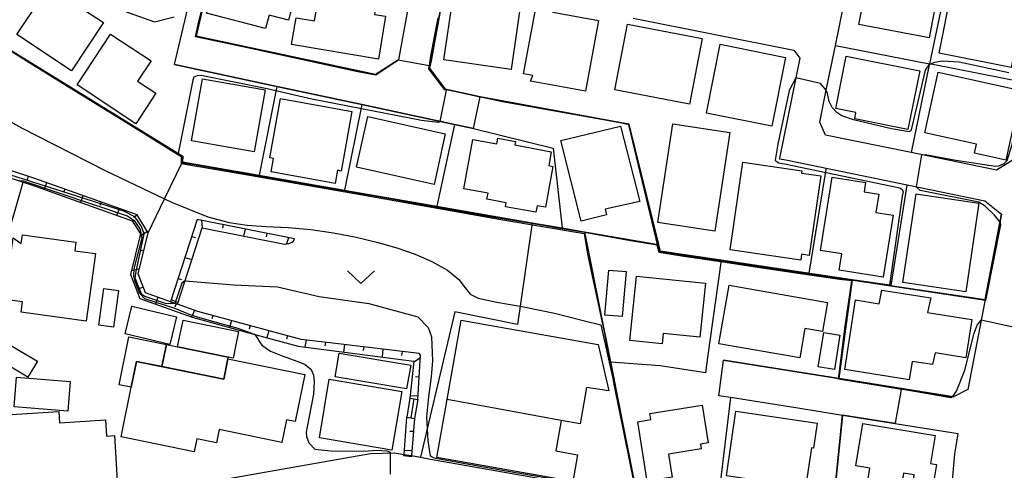
# Model space of a CAD drawing. Extents: x -12000 to -10000, y 90000 to 91500.
# Drawn here: x -11548 to -11411, y 91313 to 91375 of the extents above; entities that cross this region are included whole.
import ezdxf

# ---------------------------------------------------------------- set-up
doc = ezdxf.new("R2010")
doc.units = 0
for name, color, linetype in [('2101000', 7, 'Continuous'), ('2101001', 7, 'Continuous'), ('2214000', 3, 'Continuous'), ('2214111', 3, 'Continuous'), ('2214121', 3, 'Continuous'), ('2214990', 3, 'Continuous'), ('3001000', 4, 'Continuous'), ('3001320', 4, 'Continuous'), ('3003000', 7, 'Continuous'), ('6101110', 6, 'Continuous'), ('6101121', 6, 'Continuous'), ('6101990', 6, 'Continuous'), ('6110000', 1, 'Continuous'), ('6130000', 3, 'Continuous'), ('6140000', 3, 'Continuous'), ('6301000', 3, 'Continuous'), ('6313000', 3, 'Continuous'), ('7101000', 4, 'Continuous'), ('7101001', 8, 'Continuous'), ('7102000', 2, 'Continuous'), ('7102001', 8, 'Continuous')]:
    doc.layers.add(name, color=color, linetype=linetype)

# ---------------------------------------------------------------- blocks, each defined once
blk = doc.blocks.new('631300')
at = {"layer": '6313000'}
blk.add_lwpolyline([(0.75, 0.35), (0, -0.35), (-0.75, 0.35)], dxfattribs=at)

msp = doc.modelspace()

# ---------------------------------------------------------------- linework, layer by layer
at = {"layer": '2101000', "flags": 128}
for points in [[(-11425.26, 91418.28), (-11422.81, 91430.36), (-11409.37, 91427.88), (-11399.2, 91426), (-11396.98, 91422.92), (-11398.81, 91413.58), (-11401.09, 91401.93), (-11403.46, 91389.81), (-11405.5, 91379.36), (-11405.83, 91377.69), (-11408.02, 91366.49), (-11410.14, 91355.67), (-11412.3, 91354.31), (-11424.21, 91356.76), (-11436.1, 91359.19), (-11436.9, 91361), (-11436, 91365.45), (-11434.73, 91371.67), (-11432.5, 91382.66), (-11429.92, 91395.36), (-11429.13, 91399.24), (-11427.56, 91406.98), (-11425.26, 91418.28)], [(-11485.11, 91360.13), (-11487.74, 91360.69), (-11500.63, 91363.45), (-11512.47, 91365.98), (-11526.69, 91369.02), (-11522.87, 91385.34), (-11520.02, 91397.54), (-11528.36, 91400.92), (-11529.73, 91401.48), (-11532.67, 91402.67), (-11537.78, 91407.28), (-11541.85, 91410.96), (-11547.67, 91416.22), (-11552.27, 91420.37)], [(-11494.3, 91376.52), (-11495.55, 91369.69), (-11498.76, 91367.65), (-11523.71, 91372.98), (-11518.26, 91396.29), (-11518.15, 91396.78), (-11512.94, 91394.67), (-11492.49, 91386.37), (-11494.3, 91376.52)], [(-11484.17, 91364.53), (-11489.05, 91365.57), (-11491.2, 91368.49), (-11491.01, 91369.51), (-11488.52, 91383.09)], [(-11462.9, 91375.44), (-11440.5, 91371.02), (-11439.69, 91369.89), (-11440.24, 91367.15), (-11442.5, 91356.01), (-11442.52, 91355.92), (-11441.65, 91355.74), (-11424.76, 91352.28), (-11413.94, 91350.06), (-11411.6, 91348.2), (-11412.5, 91343.6), (-11413.91, 91336.32), (-11416.32, 91323.83), (-11418.28, 91322.8), (-11434.24, 91325.34), (-11450.29, 91327.9)], [(-11418.63, 91309.09), (-11418.11, 91314.87), (-11417.65, 91317.64), (-11433.75, 91320.2), (-11439.97, 91321.2), (-11449.35, 91322.69), (-11450.95, 91322.94)], [(-11528.66, 91309.77), (-11502.87, 91314.32), (-11499.41, 91314.93), (-11496.14, 91315.03), (-11494.76, 91314.8), (-11493.75, 91314.63), (-11493.72, 91314.62), (-11492.49, 91314.41), (-11491.06, 91314.15), (-11462.33, 91309.06)]]:
    msp.add_lwpolyline(points, dxfattribs=at)
at = {"layer": '2101001', "flags": 128}
for points in [[(-11485.11, 91360.13), (-11484.17, 91364.53)], [(-11450.95, 91322.94), (-11450.29, 91327.9)]]:
    msp.add_lwpolyline(points, dxfattribs=at)
at = {"layer": '2214000', "flags": 128}
for points in [[(-11493.94, 91322.62), (-11492.85, 91322.44)], [(-11494.39, 91319.96), (-11493.3, 91319.78)]]:
    msp.add_lwpolyline(points, dxfattribs=at)
at = {"layer": '2214111', "flags": 128}
msp.add_lwpolyline([(-11492.85, 91322.44), (-11493.3, 91319.78)], dxfattribs=at)
at = {"layer": '2214121', "flags": 128}
msp.add_lwpolyline([(-11493.94, 91322.62), (-11494.39, 91319.96)], dxfattribs=at)
at = {"layer": '2214990', "flags": 128}
msp.add_lwpolyline([(-11493.4, 91322.53), (-11493.84, 91319.87)], dxfattribs=at)
at = {"layer": '3001000', "flags": 128}
for points in [[(-11510.86, 91375.18), (-11513.55, 91375.88), (-11514.03, 91374.03), (-11522.24, 91376.15), (-11520.16, 91384.15), (-11509.26, 91381.33), (-11510.86, 91375.18)], [(-11489.21, 91369.66), (-11487.52, 91381.31), (-11478.18, 91379.96), (-11479.87, 91368.31), (-11489.21, 91369.66)], [(-11430.19, 91381.22), (-11420.43, 91379.39), (-11421.69, 91372.73), (-11431.45, 91374.57), (-11430.19, 91381.22)], [(-11536.58, 91374.84), (-11541.03, 91368.13), (-11548.66, 91373.2), (-11545.18, 91378.43), (-11543.12, 91377.07), (-11542.15, 91378.54), (-11536.58, 91374.84)], [(-11506.5, 91379.37), (-11498.53, 91378.04), (-11498.87, 91375.97), (-11497.33, 91375.72), (-11498.32, 91369.77), (-11510.42, 91371.79), (-11509.8, 91375.53), (-11507.21, 91375.1), (-11506.5, 91379.37)], [(-11420.28, 91370.58), (-11418.51, 91379.49), (-11412.11, 91378.22), (-11412.26, 91377.44), (-11408.68, 91376.73), (-11410.29, 91368.6), (-11420.28, 91370.58)], [(-11476.83, 91367.48), (-11478.13, 91367.72), (-11476.15, 91378.38), (-11473.78, 91377.94), (-11474.08, 91376.31), (-11467.69, 91375.12), (-11469.52, 91365.3), (-11477.17, 91366.72), (-11476.83, 91367.48)], [(-11455.02, 91363.5), (-11465.43, 91365.49), (-11463.68, 91374.61), (-11453.27, 91372.62), (-11455.02, 91363.5)], [(-11532.1, 91360.78), (-11540.27, 91366.17), (-11535.6, 91373.25), (-11529.97, 91369.53), (-11531.84, 91366.69), (-11529.31, 91365.02), (-11532.1, 91360.78)], [(-11450.76, 91371.84), (-11441.67, 91370.01), (-11443.6, 91360.43), (-11452.69, 91362.26), (-11450.76, 91371.84)], [(-11424.63, 91359.98), (-11432.05, 91361.47), (-11431.87, 91362.35), (-11434.68, 91362.91), (-11433.23, 91370.16), (-11423, 91368.12), (-11424.63, 91359.98)], [(-11408.88, 91365.42), (-11411.02, 91355.71), (-11415.39, 91356.67), (-11415.11, 91357.95), (-11422.27, 91359.53), (-11420.41, 91367.97), (-11408.88, 91365.42)], [(-11515.62, 91356.87), (-11524.34, 91358.4), (-11522.82, 91367.04), (-11514.1, 91365.51), (-11515.62, 91356.87)], [(-11511.97, 91364.28), (-11502.03, 91362.49), (-11503.52, 91354.2), (-11504.03, 91354.3), (-11504.36, 91352.47), (-11513.27, 91354.07), (-11512.93, 91355.96), (-11513.45, 91356.05), (-11511.97, 91364.28)], [(-11490.58, 91352.31), (-11501.37, 91354.73), (-11499.79, 91361.8), (-11489.05, 91359.39), (-11490.58, 91352.31)], [(-11449.41, 91359.56), (-11451.5, 91345.85), (-11459.45, 91347.06), (-11457.36, 91360.77), (-11449.41, 91359.56)], [(-11464.62, 91360.42), (-11461.97, 91349.97), (-11466.77, 91348.89), (-11466.58, 91348.13), (-11470.12, 91347.24), (-11472.96, 91358.44), (-11464.62, 91360.42)], [(-11485.17, 91358.6), (-11481.86, 91357.99), (-11481.71, 91358.78), (-11479.27, 91358.33), (-11479.36, 91357.83), (-11474.27, 91356.89), (-11474.63, 91354.95), (-11474.05, 91354.85), (-11475.09, 91349.17), (-11476.26, 91349.38), (-11476.42, 91348.47), (-11480.64, 91349.24), (-11480.54, 91349.78), (-11483.23, 91350.28), (-11483.08, 91351.12), (-11486.43, 91351.73), (-11485.17, 91358.6)], [(-11447.6, 91355.43), (-11439.4, 91354.24), (-11439.44, 91353.92), (-11436.76, 91353.53), (-11438.38, 91342.46), (-11439.44, 91342.62), (-11439.56, 91341.81), (-11449.38, 91343.25), (-11447.6, 91355.43)], [(-11430.52, 91352.61), (-11430.73, 91351.3), (-11428.69, 91350.97), (-11429.1, 91348.43), (-11426.69, 91348.05), (-11428.08, 91339.43), (-11434.19, 91340.41), (-11433.83, 91342.69), (-11436.8, 91343.17), (-11435.17, 91353.36), (-11430.52, 91352.61)], [(-11414.77, 91349.71), (-11416.6, 91337.4), (-11425.34, 91338.7), (-11423.51, 91351.01), (-11414.77, 91349.71)], [(-11539, 91333.3), (-11548.07, 91334.57), (-11547.87, 91335.99), (-11550.34, 91336.34), (-11549.15, 91344.91), (-11548.05, 91344.11), (-11547.88, 91345.34), (-11540.43, 91344.3), (-11540.59, 91343.11), (-11537.69, 91342.71), (-11539, 91333.3)], [(-11463.87, 91340.22), (-11464.4, 91333.95), (-11466.82, 91334.16), (-11466.28, 91340.43), (-11463.87, 91340.22)], [(-11453.58, 91331.1), (-11458.68, 91331.63), (-11458.83, 91330.16), (-11463.33, 91330.63), (-11462.41, 91339.6), (-11452.8, 91338.61), (-11453.58, 91331.1)], [(-11534.52, 91337.6), (-11535.22, 91332.47), (-11537.26, 91332.75), (-11536.56, 91337.88), (-11534.52, 91337.6)], [(-11449.52, 91338.31), (-11435.84, 91335.94), (-11436.55, 91331.89), (-11438.98, 91332.32), (-11439.7, 91328.2), (-11450.94, 91330.16), (-11449.52, 91338.31)], [(-11428.62, 91335.74), (-11428.27, 91337.63), (-11421.46, 91336.56), (-11421.9, 91334.52), (-11415.73, 91333.54), (-11416.57, 91328.21), (-11420.86, 91328.92), (-11421.2, 91327.28), (-11424.07, 91327.72), (-11424.46, 91325.18), (-11433.44, 91326.59), (-11431.92, 91336.27), (-11428.62, 91335.74)], [(-11532.64, 91335.41), (-11526.45, 91333.92), (-11527.38, 91330.07), (-11533.57, 91331.56), (-11532.64, 91335.41)], [(-11488.75, 91322.45), (-11486.8, 91333.44), (-11467.76, 91330.07), (-11466.26, 91323.62), (-11469.35, 91324.12), (-11470.25, 91319.04), (-11472.89, 91319.5), (-11473.63, 91315.28), (-11470.62, 91314.75), (-11471.28, 91311.01), (-11490.18, 91314.35)], [(-11434.1, 91331.39), (-11434.88, 91326.59), (-11437.12, 91326.96), (-11436.34, 91331.75), (-11434.1, 91331.39)], [(-11550.27, 91330.42), (-11545.78, 91327.77), (-11547.1, 91325.54), (-11551.59, 91328.19), (-11550.27, 91330.42)], [(-11519.86, 91325.26), (-11528.45, 91327.01), (-11527.83, 91330.06), (-11526.28, 91329.75), (-11519.24, 91328.31), (-11519.29, 91328.08), (-11519.86, 91325.26)], [(-11519.86, 91325.26), (-11519.29, 91328.08), (-11508.59, 91325.9), (-11509.92, 91319.35), (-11511.12, 91319.59), (-11511.75, 91316.47), (-11520.49, 91318.24), (-11520.86, 91316.41), (-11523.6, 91316.97), (-11523.96, 91315.17), (-11534.12, 91317.23), (-11532.72, 91324.13), (-11531.99, 91327.73), (-11519.86, 91325.26)], [(-11541.57, 91320.79), (-11549.04, 91321.41), (-11548.7, 91325.55), (-11541.23, 91324.93), (-11541.57, 91320.79)], [(-11495.09, 91323.55), (-11496.45, 91315.39), (-11506.55, 91317.08), (-11505.19, 91325.24), (-11495.09, 91323.55)], [(-11457.43, 91311.61), (-11460.91, 91311.05), (-11462.24, 91319.34), (-11460.41, 91319.63), (-11460.55, 91320.5), (-11453.29, 91321.66), (-11452.45, 91316.4), (-11453.51, 91316.23), (-11453.4, 91315.57), (-11457.95, 91314.84), (-11457.43, 91311.61)], [(-11542.7, 91319.2), (-11536.31, 91319.61), (-11536.17, 91317.33), (-11535.08, 91317.4), (-11534.63, 91310.34), (-11550.96, 91309.3), (-11551.19, 91312.92), (-11551.66, 91320.2), (-11542.8, 91320.77), (-11542.7, 91319.2)], [(-11448.57, 91320.8), (-11437.28, 91319.12), (-11437.8, 91315.66), (-11438.08, 91315.7), (-11438.9, 91310.18), (-11449.91, 91311.82), (-11448.57, 91320.8)], [(-11430.9, 91319.09), (-11420.87, 91317.42), (-11421.52, 91313.51), (-11420.68, 91313.37), (-11421.14, 91310.61), (-11423.9, 91311.07), (-11423.76, 91311.93), (-11425.24, 91312.18), (-11425.54, 91310.4), (-11430.2, 91311.18), (-11429.92, 91312.88), (-11431.88, 91313.21), (-11430.9, 91319.09)]]:
    msp.add_lwpolyline(points, close=True, dxfattribs=at)
at = {"layer": '3001320', "flags": 128}
msp.add_lwpolyline([(-11472.89, 91319.5), (-11488.75, 91322.45)], dxfattribs=at)
at = {"layer": '3003000', "flags": 128}
for points in [[(-11526.28, 91329.75), (-11525.52, 91333.47), (-11517.8, 91331.9), (-11518.56, 91328.17), (-11519.24, 91328.31), (-11526.28, 91329.75)], [(-11531.99, 91327.73), (-11532.72, 91324.13), (-11534.42, 91324.47), (-11533.06, 91331.13), (-11527.83, 91330.06), (-11528.45, 91327.01), (-11531.99, 91327.73)], [(-11493.84, 91327.22), (-11494.4, 91323.89), (-11504.35, 91325.56), (-11503.79, 91328.89), (-11493.84, 91327.22)]]:
    msp.add_lwpolyline(points, close=True, dxfattribs=at)
at = {"layer": '6101110', "flags": 128}
for points in [[(-11492.85, 91322.44), (-11492.46, 91328.59), (-11492.67, 91328.84), (-11504.31, 91330.21), (-11509.09, 91330.77), (-11523.45, 91334.67), (-11526.31, 91335.68), (-11527.26, 91336.01), (-11530.76, 91337.25), (-11531.78, 91339.89), (-11530.39, 91345.63), (-11531.92, 91348.11), (-11546.29, 91353.21), (-11559.61, 91357.59), (-11566.16, 91360.96), (-11569.03, 91364.29), (-11569.27, 91364.57), (-11571.47, 91369.23)], [(-11510.03, 91344.76), (-11523.54, 91347.48), (-11527.26, 91336.01)], [(-11493.3, 91319.78), (-11493.72, 91314.62), (-11493.73, 91314.47)]]:
    msp.add_lwpolyline(points, dxfattribs=at)
at = {"layer": '6101121', "flags": 128}
for points in [[(-11571.47, 91369.23), (-11572.49, 91369.06), (-11570.11, 91364.02), (-11566.79, 91360.16), (-11560, 91356.67), (-11547.75, 91352.64), (-11546.62, 91352.27), (-11532.59, 91347.29), (-11531.46, 91345.46), (-11532.83, 91339.82), (-11531.53, 91336.46), (-11524.23, 91333.89), (-11523.75, 91333.72), (-11515.51, 91331.48), (-11509.5, 91329.85), (-11493.41, 91327.77), (-11493.94, 91322.62), (-11492.85, 91322.44)], [(-11527.26, 91336.01), (-11526.31, 91335.68), (-11522.86, 91346.32), (-11511.39, 91344.02), (-11510.8, 91344.11), (-11510.55, 91344.2), (-11510.33, 91344.29), (-11510.15, 91344.47), (-11510.03, 91344.76)], [(-11493.73, 91314.47), (-11494.78, 91314.58), (-11494.76, 91314.8), (-11494.39, 91319.96), (-11493.3, 91319.78)]]:
    msp.add_lwpolyline(points, dxfattribs=at)
at = {"layer": '6101990', "flags": 128}
for points in [[(-11547.06, 91353.46), (-11547.22, 91352.99)], [(-11544.52, 91352.58), (-11544.86, 91351.64)], [(-11541.99, 91351.69), (-11542.16, 91351.21)], [(-11539.46, 91350.79), (-11539.79, 91349.84)], [(-11536.92, 91349.89), (-11537.09, 91349.42)], [(-11534.39, 91348.99), (-11534.73, 91348.05)], [(-11531.89, 91348.05), (-11532.41, 91347.73)], [(-11522.94, 91347.36), (-11522.86, 91346.32)], [(-11530.47, 91345.77), (-11531.54, 91345.11)], [(-11519.92, 91346.75), (-11520.01, 91346.26)], [(-11516.89, 91346.14), (-11517.09, 91345.16)], [(-11524.3, 91345.12), (-11523.83, 91344.97)], [(-11513.87, 91345.53), (-11513.97, 91345.04)], [(-11510.84, 91344.93), (-11511.14, 91344.06)], [(-11530.98, 91343.18), (-11531.52, 91343.08)], [(-11525.25, 91342.19), (-11524.3, 91341.88)], [(-11531.62, 91340.57), (-11532.71, 91340.31)], [(-11526.2, 91339.26), (-11525.73, 91339.1)], [(-11531.07, 91338.03), (-11531.53, 91337.85)], [(-11529.02, 91336.64), (-11529.35, 91335.69)], [(-11527.16, 91336.32), (-11526.23, 91335.93)], [(-11526.49, 91335.74), (-11526.65, 91335.27)], [(-11523.95, 91334.85), (-11524.28, 91333.91)], [(-11521.37, 91334.11), (-11521.5, 91333.63)], [(-11518.78, 91333.4), (-11519.04, 91332.44)], [(-11516.18, 91332.7), (-11516.32, 91332.22)], [(-11513.59, 91331.99), (-11513.85, 91331.03)], [(-11511, 91331.29), (-11511.13, 91330.81)], [(-11508.38, 91330.69), (-11508.57, 91329.73)], [(-11505.71, 91330.37), (-11505.77, 91329.89)], [(-11503.04, 91330.06), (-11503.17, 91329.03)], [(-11500.36, 91329.74), (-11500.44, 91329.22)], [(-11497.7, 91329.43), (-11497.83, 91328.34)], [(-11495.03, 91329.12), (-11495.1, 91328.54)], [(-11492.48, 91328.23), (-11493.42, 91327.63)], [(-11492.66, 91325.55), (-11493.15, 91325.57)], [(-11492.82, 91322.87), (-11493.91, 91322.92)], [(-11493.45, 91317.97), (-11493.95, 91317.99)], [(-11493.66, 91315.29), (-11494.72, 91315.34)]]:
    msp.add_lwpolyline(points, dxfattribs=at)
at = {"layer": '6110000', "flags": 128}
for points in [[(-11564.96, 91415.78), (-11552.67, 91396.01), (-11551.74, 91394.51), (-11549.99, 91391.7), (-11549.33, 91390.63), (-11545.97, 91385.23), (-11544.49, 91382.85), (-11546.12, 91381.6), (-11555.32, 91374.56), (-11525.56, 91356.25), (-11525.6, 91355.47), (-11514.91, 91353.61), (-11503.06, 91351.56), (-11490.2, 91349.32), (-11476.93, 91347.02), (-11472.75, 91346.29), (-11469.63, 91345.75), (-11459.37, 91343.97), (-11459.1, 91343.08), (-11450.65, 91341.82), (-11432.38, 91339.08), (-11413.91, 91336.32)], [(-11518.15, 91396.78), (-11518.26, 91396.29), (-11523.71, 91372.98), (-11498.76, 91367.65), (-11495.55, 91369.69)], [(-11488.52, 91383.09), (-11491.01, 91369.51), (-11491.2, 91368.49), (-11489.05, 91365.57), (-11484.17, 91364.53)], [(-11484.17, 91364.53), (-11463.46, 91360.73), (-11459.37, 91343.97)], [(-11413.91, 91336.32), (-11412.5, 91343.6), (-11411.6, 91348.2)], [(-11450.65, 91341.82), (-11452.54, 91328.26)], [(-11432.38, 91339.08), (-11434.24, 91325.34)], [(-11450.29, 91327.9), (-11434.24, 91325.34), (-11418.28, 91322.8)], [(-11449.35, 91322.69), (-11451.11, 91308.1), (-11451.23, 91307.09)], [(-11439.97, 91321.2), (-11449.35, 91322.69)], [(-11433.75, 91320.2), (-11435.35, 91304.28)], [(-11417.65, 91317.64), (-11433.75, 91320.2)]]:
    msp.add_lwpolyline(points, dxfattribs=at)
at = {"layer": '6110000'}
msp.add_lwpolyline([(-11469.63, 91345.75), (-11467.03, 91332.7), (-11465.58, 91325.41), (-11465.33, 91324.16), (-11462.63, 91310.59), (-11462.33, 91309.06), (-11451.23, 91307.09), (-11435.39, 91304.29), (-11435.35, 91304.28), (-11420.85, 91301.71), (-11418.6, 91301.31)], dxfattribs=at)
at = {"layer": '6130000', "flags": 128}
for points in [[(-11553.56, 91332.57), (-11547.75, 91352.64)], [(-11452.54, 91328.26), (-11452.83, 91326.15), (-11459.1, 91327.09)], [(-11459.1, 91327.09), (-11466.02, 91327.64)]]:
    msp.add_lwpolyline(points, dxfattribs=at)
at = {"layer": '6140000', "flags": 128}
for points in [[(-11409.37, 91427.88), (-11411.87, 91415.9), (-11414.26, 91404.44), (-11416.73, 91392.59), (-11419.32, 91380.2), (-11421.63, 91369.13), (-11421.66, 91368.99), (-11424.21, 91356.76)], [(-11434.73, 91371.67), (-11432.5, 91382.66), (-11429.92, 91395.36), (-11429.13, 91399.24), (-11427.56, 91406.98)], [(-11546.12, 91381.6), (-11535.89, 91377.22), (-11529.51, 91374.95), (-11526.76, 91375.65)], [(-11424.21, 91356.76), (-11436.1, 91359.19), (-11436.9, 91361), (-11436, 91365.45), (-11434.73, 91371.67)], [(-11434.73, 91371.67), (-11421.63, 91369.13), (-11421.42, 91369.09), (-11408.02, 91366.49)], [(-11526.69, 91369.02), (-11512.47, 91365.98), (-11500.63, 91363.45), (-11487.74, 91360.69), (-11485.11, 91360.13)], [(-11512.47, 91365.98), (-11514.91, 91353.61)], [(-11500.63, 91363.45), (-11503.06, 91351.56)], [(-11487.74, 91360.69), (-11490.2, 91349.32)], [(-11485.11, 91360.13), (-11473.99, 91357.39), (-11472.75, 91346.29)], [(-11436.04, 91354.59), (-11436.07, 91354.43), (-11438.43, 91339.99)], [(-11424.76, 91352.28), (-11424.77, 91352.23), (-11427, 91338.28)], [(-11413.91, 91336.32), (-11416.32, 91323.83), (-11418.28, 91322.8)]]:
    msp.add_lwpolyline(points, dxfattribs=at)
at = {"layer": '6301000', "flags": 128}
for points in [[(-11530.39, 91345.63), (-11528.1, 91350.34), (-11525.6, 91355.47)], [(-11476.93, 91347.02), (-11478.6, 91335.4), (-11478.97, 91332.84)], [(-11478.97, 91332.84), (-11487.69, 91334.6), (-11491.55, 91318.36), (-11492.49, 91314.41)]]:
    msp.add_lwpolyline(points, dxfattribs=at)
at = {"layer": '7101000', "flags": 128}
for points in [[(-11410.59, 91367.84), (-11417.51, 91369.34), (-11419.85, 91369.48), (-11420.92, 91369.3), (-11421.42, 91369.09), (-11421.66, 91368.99), (-11421.75, 91368.95), (-11422.24, 91368.24), (-11424.12, 91360.13), (-11424.25, 91359.81), (-11424.46, 91359.66), (-11426.91, 91360.07), (-11432.22, 91361.34), (-11433.84, 91361.86), (-11434.54, 91362.32), (-11435.16, 91363.05), (-11435.58, 91363.86), (-11435.84, 91365), (-11436, 91365.45)], [(-11440.24, 91367.15), (-11441.15, 91365.39), (-11442.76, 91357.94)], [(-11556.22, 91364.74), (-11547.99, 91360.2), (-11536.38, 91354.29), (-11528.1, 91350.34), (-11527.12, 91349.87), (-11522.08, 91347.84), (-11519.09, 91347.03), (-11516.61, 91346.67), (-11513.94, 91346.51), (-11510.9, 91346.35), (-11507.74, 91346.08), (-11504.6, 91345.62), (-11501.44, 91345), (-11498.37, 91344.26), (-11495.64, 91343.47), (-11493.22, 91342.63), (-11490.88, 91341.61), (-11488.71, 91340.42), (-11487.15, 91339.14), (-11486.24, 91337.94), (-11485.58, 91337.08), (-11484.45, 91336.52), (-11481.84, 91335.97), (-11478.6, 91335.4), (-11477.89, 91335.28), (-11473.84, 91334.45), (-11469.64, 91333.39), (-11467.36, 91332.79)], [(-11442.76, 91357.94), (-11443.11, 91355.73), (-11442.98, 91355.56), (-11442.61, 91355.34), (-11441.83, 91355.18), (-11425.76, 91351.88), (-11425.42, 91351.64), (-11425.31, 91351.29), (-11425.42, 91350.71), (-11427.22, 91338.31)]]:
    msp.add_lwpolyline(points, dxfattribs=at)
at = {"layer": '7101001', "flags": 128}
for points in [[(-11427.22, 91338.31), (-11432.38, 91339.08), (-11450.65, 91341.82), (-11459.1, 91343.08), (-11459.37, 91343.97), (-11463.46, 91360.73), (-11484.17, 91364.53), (-11489.05, 91365.57), (-11491.2, 91368.49), (-11491.01, 91369.51), (-11488.36, 91383.87), (-11487.07, 91383.45)], [(-11436, 91365.45), (-11436.79, 91366.37), (-11440.24, 91367.15)], [(-11467.36, 91332.79), (-11465.7, 91325.34), (-11465.53, 91324.32), (-11462.73, 91310.6)]]:
    msp.add_lwpolyline(points, dxfattribs=at)
at = {"layer": '7102000', "flags": 128}
for points in [[(-11489.72, 91361.11), (-11490, 91360.96), (-11492.34, 91361.23), (-11507.58, 91364.2), (-11513.82, 91365.62), (-11523, 91367.5), (-11523.57, 91367.46), (-11524, 91367.24), (-11524.18, 91366.86), (-11526.19, 91356.64)], [(-11422.76, 91356.46), (-11422.17, 91356.49), (-11417.97, 91355.73), (-11412.46, 91354.89), (-11411.97, 91354.92), (-11411.25, 91355.24), (-11410.81, 91355.66), (-11410.14, 91357.89), (-11408.5, 91366.49), (-11408.21, 91366.9), (-11407.88, 91367.18)], [(-11411.82, 91347.09), (-11412.58, 91348.05), (-11413.91, 91349.33), (-11414.77, 91349.85), (-11422.92, 91351.49), (-11423.51, 91352.02)], [(-11525.26, 91338.93), (-11518.46, 91338.39), (-11512.38, 91338.1), (-11506.6, 91336.75), (-11499.68, 91335.78), (-11492.83, 91333.93), (-11491.39, 91332.42), (-11490.94, 91331.13), (-11490.82, 91327.81)], [(-11418.43, 91322.82), (-11417.89, 91323.61), (-11416.72, 91326.49), (-11415.42, 91331.65), (-11414.99, 91332.75), (-11414.46, 91333.48)], [(-11515.51, 91331.48), (-11514.56, 91330), (-11513.37, 91329.17), (-11511.72, 91328.5), (-11509.55, 91327.73), (-11508.51, 91327.31), (-11507.69, 91326.6), (-11507.35, 91325.81), (-11507.26, 91324.95), (-11507.35, 91323.17), (-11508.24, 91318.61), (-11508.4, 91317.9), (-11508.35, 91317.29), (-11508.02, 91316.38), (-11507.17, 91315.52), (-11504.96, 91315.31), (-11500.37, 91315.22), (-11498.54, 91315.36), (-11497.15, 91315.28), (-11496.79, 91315.15), (-11496.68, 91315.01)], [(-11490.82, 91327.81), (-11491.01, 91325.59), (-11491.36, 91322.78), (-11491.63, 91320.04), (-11491.55, 91318.36), (-11491.47, 91316.69), (-11491.13, 91314.61)], [(-11465.82, 91309.68), (-11466.98, 91310.28), (-11469.85, 91310.7), (-11471.02, 91310.84), (-11480.53, 91312.48), (-11490.37, 91314.23), (-11490.85, 91314.4), (-11491.13, 91314.61)]]:
    msp.add_lwpolyline(points, dxfattribs=at)
at = {"layer": '7102001', "flags": 128}
for points in [[(-11488.72, 91348.83), (-11497, 91350.38), (-11513.58, 91353.27), (-11523.98, 91355.06), (-11525.68, 91355.31), (-11525.67, 91356.2), (-11525.79, 91356.3), (-11529.29, 91358.49), (-11532.82, 91360.67), (-11537.16, 91363.34), (-11541.44, 91365.98), (-11545.63, 91368.56), (-11549.62, 91371.02), (-11553.83, 91373.57), (-11555.34, 91374.57), (-11555.26, 91374.65), (-11549.09, 91379.4), (-11544.64, 91383.1)], [(-11489.72, 91361.11), (-11488.85, 91365.43), (-11489.11, 91365.49), (-11491.32, 91368.42), (-11491.27, 91368.83), (-11495.56, 91369.61), (-11498.67, 91367.54), (-11501.19, 91368.01), (-11516.53, 91371.32), (-11523.77, 91372.87), (-11523.35, 91374.81), (-11522.97, 91376.45)], [(-11555.38, 91374.51), (-11551.71, 91372.24), (-11543.42, 91367.12), (-11534.14, 91361.41), (-11525.8, 91356.2), (-11525.77, 91355.24), (-11518.68, 91354.06), (-11518.14, 91353.97)], [(-11411.82, 91347.09), (-11411.74, 91346.72), (-11413.84, 91336.21), (-11426.4, 91338.1), (-11439.31, 91340.03), (-11446.71, 91341.1), (-11447.42, 91341.22), (-11455.07, 91342.35), (-11459.13, 91342.96), (-11459.4, 91343.62), (-11463.48, 91360.65), (-11464.7, 91360.9), (-11481.05, 91363.84), (-11489.08, 91365.53), (-11491.26, 91368.42), (-11491.06, 91369.95), (-11490.02, 91375.51)], [(-11531.85, 91347.3), (-11532.22, 91347.85), (-11533.77, 91348.63), (-11551.84, 91354.39), (-11556.31, 91356.04), (-11560.1, 91357.69), (-11563.77, 91359.42), (-11566.14, 91360.69), (-11566.91, 91361.2), (-11569.08, 91363.61), (-11569.11, 91364.38), (-11565.04, 91366.95), (-11563.23, 91368.45)], [(-11418.43, 91322.82), (-11418.69, 91322.66), (-11429.33, 91324.51), (-11434.26, 91325.29), (-11433.57, 91330.4), (-11433.08, 91334.3), (-11432.85, 91335.96), (-11432.42, 91338.94), (-11436.26, 91339.51), (-11443.12, 91340.49), (-11450.38, 91341.59), (-11457.24, 91342.6), (-11459.19, 91342.92), (-11459.54, 91343.95), (-11463.44, 91344.6), (-11469.05, 91345.62), (-11471.31, 91345.95), (-11473.63, 91346.31), (-11475.93, 91346.75), (-11484.86, 91348.2), (-11504.56, 91351.77), (-11510.81, 91352.85), (-11516.73, 91353.89), (-11525.64, 91355.39), (-11525.64, 91356.22), (-11526.19, 91356.64)], [(-11422.76, 91356.46), (-11423.51, 91352.02)], [(-11518.14, 91353.97), (-11509.86, 91352.52), (-11500.81, 91350.96), (-11481.28, 91347.46), (-11469.7, 91345.5), (-11469.22, 91342.66), (-11466.98, 91332.06), (-11466.17, 91328.05), (-11465.32, 91323.82), (-11464.18, 91318.17), (-11463.05, 91312.31), (-11462.87, 91311.53)], [(-11524.29, 91334.13), (-11526.53, 91335.02), (-11530.83, 91336.45), (-11531.54, 91337.16), (-11532.19, 91338.86), (-11532.37, 91339.56), (-11532.33, 91340.62), (-11531.23, 91344.89), (-11531.45, 91346.05), (-11532.17, 91347.18), (-11533.25, 91347.93), (-11547.73, 91352.8), (-11548.28, 91352.82)], [(-11421.92, 91301.9), (-11422.42, 91301.88), (-11435.36, 91304.27), (-11433.75, 91320.31), (-11426.37, 91319.12), (-11425.55, 91323.8), (-11428.05, 91324.22), (-11434.32, 91325.24), (-11433.99, 91327.84), (-11433.37, 91332.62), (-11432.46, 91338.91), (-11434.14, 91339.14), (-11440.25, 91340.02), (-11446.16, 91340.9), (-11450.42, 91341.54), (-11455.82, 91342.33), (-11459.27, 91342.87), (-11459.56, 91343.89), (-11462.95, 91344.44), (-11469.64, 91345.64), (-11476.79, 91346.84), (-11482.79, 91347.81), (-11488.6, 91348.81), (-11488.72, 91348.83)], [(-11525.26, 91338.93), (-11525.71, 91338.59), (-11526.65, 91335.8), (-11527.81, 91335.73), (-11530.83, 91336.77), (-11531.25, 91337.03), (-11531.77, 91338.25), (-11532.17, 91339.3), (-11532.06, 91340.25), (-11530.94, 91345.48), (-11531.3, 91346.49), (-11531.85, 91347.3)], [(-11515.51, 91331.48), (-11515.7, 91331.53), (-11517.84, 91332.29), (-11521.56, 91333.3), (-11524.29, 91334.13)], [(-11353.59, 91309.52), (-11354.42, 91309.7), (-11363.05, 91311.55), (-11370.2, 91313.1), (-11371.75, 91313.39), (-11371.87, 91313), (-11372.28, 91311.75), (-11379.69, 91313.13), (-11388.61, 91314.95), (-11400.81, 91317.29), (-11409.35, 91319.03), (-11408, 91327.24), (-11407.19, 91331.89), (-11414.46, 91333.48)], [(-11496.68, 91315.01), (-11496.71, 91312.05)]]:
    msp.add_lwpolyline(points, dxfattribs=at)

# ---------------------------------------------------------------- block references
at = {"layer": '6313000', "xscale": 2.5, "yscale": 2.5, "zscale": 2.5}
msp.add_blockref('631300', (-11500.76, 91339.45), dxfattribs=at)

doc.saveas('drawing.dxf')
